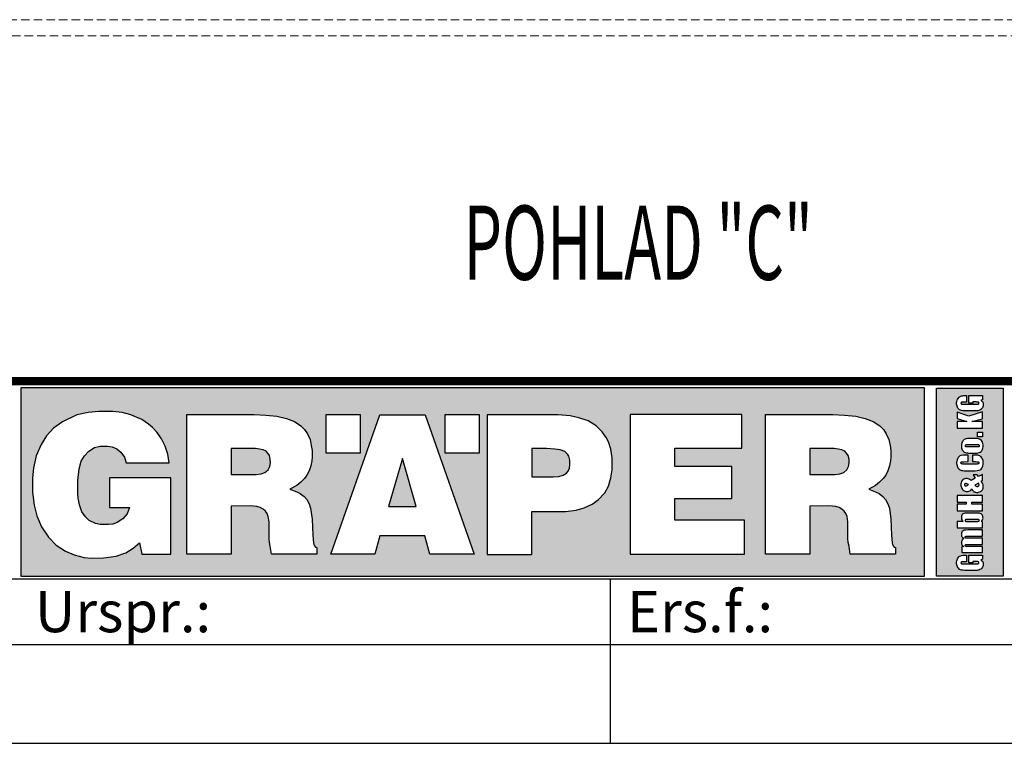
# Model space of a CAD drawing. Extents: x 857 to 2138, y -116 to 790.
# Drawn here: x 1235 to 1418, y -116 to 18 of the extents above; entities that cross this region are included whole.
import ezdxf
from ezdxf.enums import TextEntityAlignment as Align

# ---------------------------------------------------------------- set-up
doc = ezdxf.new("R2010")
doc.units = 0
doc.header["$LTSCALE"] = 25
doc.linetypes.add('VERDECKT2', pattern=[0.1875, 0.125, -0.0625])
doc.layers.get('0').update_dxf_attribs({"linetype": 'CONTINUOUS'})
for name, color, linetype in [('ECS_LEV_PG_FRAME', 7, 'CONTINUOUS'), ('ECS_LEV_PH_DATA', 7, 'CONTINUOUS'), ('ECS_LEV_PH_DATA_0', 7, 'CONTINUOUS')]:
    doc.layers.add(name, color=color, linetype=linetype)
doc.layers.add('Erde', color=6, linetype='CONTINUOUS', lineweight=50)
doc.layers.add('Verdeckt', color=4, linetype='VERDECKT2', lineweight=9)
doc.styles.add('ISOCP', font='ISOCP.SHX', dxfattribs={"oblique": 0.017453, "height": 1})
doc.styles.get("Standard").update_dxf_attribs({"font": 'TXT.SHX'})

# ---------------------------------------------------------------- blocks, each defined once
blk = doc.blocks.new('__TEXT_')
blk = doc.blocks.new('LOGO')
h = blk.add_hatch(color=7)
h.paths.add_polyline_path([(55.087, 11.602), (0.15, 11.602), (0.15, 0.15), (55.087, 0.15)])
h.paths.add_polyline_path([(37.197, 9.971), (43.99, 9.971), (43.99, 7.936), (39.917, 7.936), (39.917, 6.826), (43.363, 6.826), (43.363, 4.876), (39.917, 4.876), (39.917, 3.566), (44.146, 3.566), (44.146, 1.488), (37.197, 1.488)], flags=16)
h.paths.add_polyline_path([(35.121, 9.288), (35.491, 8.918), (35.733, 8.591), (35.867, 8.322), (36.024, 7.866), (36.103, 7.347), (36.103, 6.623), (36.024, 6.136), (35.867, 5.632), (35.647, 5.223), (35.253, 4.799), (34.891, 4.531), (34.404, 4.311), (33.916, 4.17), (33.255, 4.075), (31.209, 4.075), (31.209, 1.48), (28.503, 1.48), (28.503, 9.958), (31.98, 9.958), (32.814, 9.957), (33.54, 9.9), (34.067, 9.786), (34.636, 9.587)], flags=16)
h.paths.add_polyline_path([(33.227, 7.722), (33.383, 7.566), (33.469, 7.438), (33.526, 7.196), (33.526, 6.925), (33.497, 6.726), (33.412, 6.541), (33.312, 6.413), (33.127, 6.299), (32.856, 6.214), (32.515, 6.185), (31.219, 6.185), (31.219, 7.907), (32.102, 7.907), (32.614, 7.879), (32.942, 7.822)], flags=0)
h.paths.add_polyline_path([(28.031, 9.956), (28.031, 7.649), (25.92, 7.649), (25.92, 9.956)], flags=16)
h.paths.add_polyline_path([(45.415, 9.971), (49.512, 9.971), (50.229, 9.942), (50.902, 9.868), (51.487, 9.737), (51.97, 9.547), (52.365, 9.283), (52.585, 9.064), (52.76, 8.801), (52.921, 8.45), (52.995, 8.099), (53.038, 7.792), (53.038, 7.397), (53.024, 7.163), (52.965, 6.856), (52.863, 6.563), (52.731, 6.3), (52.57, 6.08), (52.351, 5.861), (52.117, 5.671), (51.692, 5.437), (52.117, 5.276), (52.321, 5.188), (52.556, 4.998), (52.717, 4.823), (52.863, 4.559), (52.951, 4.282), (53.041, 3.617), (53.081, 2.637), (53.12, 2.186), (53.139, 2.088), (53.179, 2), (53.247, 1.921), (53.326, 1.892), (53.326, 1.491), (50.573, 1.491), (50.497, 1.969), (50.454, 2.206), (50.432, 2.454), (50.432, 3.462), (50.378, 3.786), (50.303, 3.969), (50.206, 4.109), (50.066, 4.228), (49.893, 4.325), (49.688, 4.379), (49.483, 4.411), (49.267, 4.422), (48.122, 4.413), (48.122, 1.488), (45.415, 1.488)], flags=16)
h.paths.add_polyline_path([(27.708, 1.496), (25.002, 1.496), (24.703, 2.597), (21.98, 2.597), (21.666, 1.496), (18.991, 1.496), (21.965, 9.958), (24.734, 9.958)], flags=16)
h.paths.add_polyline_path([(48.113, 7.915), (49.278, 7.915), (49.591, 7.904), (49.839, 7.871), (50.066, 7.828), (50.249, 7.742), (50.346, 7.634), (50.443, 7.483), (50.497, 7.268), (50.508, 7.041), (50.465, 6.815), (50.368, 6.61), (50.173, 6.459), (49.947, 6.373), (49.645, 6.341), (48.113, 6.341)], flags=0)
h.paths.add_polyline_path([(24.183, 4.39), (22.5, 4.39), (23.349, 7.3)], flags=0)
h.paths.add_polyline_path([(20.793, 9.956), (20.793, 7.649), (18.682, 7.649), (18.682, 9.956)], flags=16)
h.paths.add_polyline_path([(17.806, 8.099), (17.85, 7.792), (17.85, 7.397), (17.835, 7.163), (17.777, 6.856), (17.675, 6.563), (17.543, 6.3), (17.382, 6.08), (17.162, 5.861), (16.928, 5.671), (16.504, 5.437), (16.928, 5.276), (17.133, 5.188), (17.367, 4.998), (17.528, 4.823), (17.675, 4.559), (17.762, 4.282), (17.853, 3.617), (17.892, 2.637), (17.931, 2.186), (17.951, 2.088), (17.99, 2), (18.059, 1.921), (18.138, 1.892), (18.138, 1.491), (15.384, 1.491), (15.309, 1.969), (15.266, 2.206), (15.244, 2.454), (15.244, 3.462), (15.19, 3.786), (15.115, 3.969), (15.018, 4.109), (14.877, 4.228), (14.705, 4.325), (14.5, 4.379), (14.295, 4.411), (14.079, 4.422), (12.934, 4.413), (12.934, 1.488), (10.227, 1.488), (10.227, 9.971), (14.324, 9.971), (15.041, 9.942), (15.714, 9.868), (16.299, 9.737), (16.782, 9.547), (17.177, 9.283), (17.396, 9.064), (17.572, 8.801), (17.733, 8.45)], flags=16)
h.paths.add_polyline_path([(15.309, 7.268), (15.32, 7.041), (15.276, 6.815), (15.179, 6.61), (14.985, 6.459), (14.759, 6.373), (14.457, 6.341), (12.925, 6.341), (12.925, 7.915), (14.09, 7.915), (14.403, 7.904), (14.651, 7.871), (14.877, 7.828), (15.061, 7.742), (15.158, 7.634), (15.255, 7.483)], flags=0)
h.paths.add_polyline_path([(9.16, 7.039), (6.556, 7.039), (6.439, 7.39), (6.219, 7.682), (5.985, 7.887), (5.692, 8.018), (5.414, 8.062), (4.975, 8.062), (4.624, 7.975), (4.273, 7.755), (4.01, 7.477), (3.819, 7.141), (3.688, 6.673), (3.6, 5.971), (3.6, 5.196), (3.629, 4.889), (3.702, 4.494), (3.863, 4.07), (4.068, 3.763), (4.302, 3.529), (4.683, 3.353), (4.975, 3.295), (5.473, 3.295), (5.736, 3.324), (6, 3.426), (6.351, 3.631), (6.614, 3.938), (6.746, 4.333), (5.531, 4.333), (5.531, 6.132), (9.263, 6.132), (9.263, 1.496), (7.507, 1.496), (7.36, 2.183), (6.965, 1.847), (6.526, 1.583), (5.941, 1.379), (5.18, 1.262), (4.419, 1.247), (3.995, 1.291), (3.38, 1.452), (2.854, 1.671), (2.298, 2.037), (1.829, 2.519), (1.391, 3.148), (1.113, 3.821), (0.952, 4.479), (0.849, 5.269), (0.849, 6.117), (0.908, 6.731), (1.083, 7.463), (1.376, 8.15), (1.712, 8.677), (2.137, 9.145), (2.678, 9.539), (3.556, 9.949), (4.244, 10.095), (4.888, 10.168), (5.736, 10.168), (6.307, 10.095), (6.834, 9.964), (7.492, 9.671), (7.916, 9.393), (8.151, 9.188), (8.443, 8.881), (8.692, 8.501), (8.926, 8.048), (9.072, 7.565)], flags=16)
h.paths.add_polyline_path([(59.878, 11.581), (55.818, 11.581), (55.818, 0.152), (59.878, 0.152)])
h.paths.add_polyline_path([(57.349, 8.223), (57.366, 8.284), (57.394, 8.341), (57.438, 8.407), (57.492, 8.453), (57.551, 8.484), (57.61, 8.506), (57.692, 8.518), (57.8, 8.522), (58.11, 8.522), (58.232, 8.52), (58.31, 8.514), (58.369, 8.502), (58.43, 8.482), (58.489, 8.447), (58.544, 8.402), (58.587, 8.345), (58.615, 8.282), (58.634, 8.213), (58.644, 8.139), (58.644, 8.011), (58.638, 7.935), (58.623, 7.87), (58.597, 7.809), (58.57, 7.764), (58.526, 7.721), (58.471, 7.684), (58.418, 7.662), (58.336, 7.645), (58.246, 7.637), (57.753, 7.637), (57.694, 7.641), (57.629, 7.65), (57.568, 7.666), (57.49, 7.703), (57.443, 7.747), (57.411, 7.782), (57.384, 7.827), (57.356, 7.888), (57.341, 7.945), (57.333, 8.005), (57.333, 8.117), (57.339, 8.178)], flags=16)
h.paths.add_polyline_path([(57.706, 8.135), (58.285, 8.135), (58.35, 8.133), (58.408, 8.124), (58.431, 8.074), (58.399, 8.031), (58.338, 8.025), (57.637, 8.025), (57.594, 8.028), (57.559, 8.05), (57.559, 8.12), (57.612, 8.131)], flags=0)
h.paths.add_polyline_path([(57.074, 9.158), (57.074, 9.56), (57.667, 9.56), (57.072, 9.739), (57.072, 10.118), (57.775, 9.886), (58.623, 10.141), (58.623, 9.725), (57.967, 9.56), (58.623, 9.56), (58.623, 9.158)], flags=16)
h.paths.add_polyline_path([(57.239, 7.459), (57.305, 7.487), (57.423, 7.508), (57.512, 7.512), (57.6, 7.516), (57.749, 7.516), (57.749, 7.114), (57.478, 7.112), (57.38, 7.11), (57.343, 7.106), (57.319, 7.09), (57.305, 7.065), (57.305, 7.016), (57.319, 6.992), (57.337, 6.978), (57.37, 6.973), (57.411, 6.967), (58.285, 6.967), (58.338, 6.971), (58.369, 6.98), (58.389, 6.996), (58.397, 7.018), (58.397, 7.051), (58.387, 7.077), (58.36, 7.098), (58.322, 7.106), (58.277, 7.112), (58.197, 7.114), (58.002, 7.114), (58.002, 7.514), (58.063, 7.514), (58.146, 7.512), (58.24, 7.508), (58.326, 7.498), (58.399, 7.481), (58.472, 7.451), (58.528, 7.398), (58.57, 7.347), (58.601, 7.296), (58.624, 7.243), (58.644, 7.179), (58.654, 7.094), (58.654, 6.986), (58.65, 6.933), (58.636, 6.859), (58.613, 6.794), (58.577, 6.727), (58.524, 6.663), (58.462, 6.617), (58.399, 6.594), (58.293, 6.574), (58.177, 6.564), (57.492, 6.564), (57.409, 6.568), (57.327, 6.582), (57.26, 6.61), (57.197, 6.649), (57.152, 6.692), (57.115, 6.741), (57.086, 6.8), (57.066, 6.849), (57.046, 6.935), (57.042, 6.998), (57.042, 7.082), (57.046, 7.145), (57.068, 7.233), (57.105, 7.316), (57.143, 7.373), (57.186, 7.422)], flags=16)
h.paths.add_polyline_path([(58.305, 8.616), (58.305, 8.908), (58.621, 8.908), (58.621, 8.616)], flags=16)
h.paths.add_polyline_path([(57.329, 10.215), (57.27, 10.233), (57.215, 10.264), (57.164, 10.311), (57.117, 10.366), (57.086, 10.425), (57.064, 10.478), (57.048, 10.546), (57.04, 10.597), (57.042, 10.703), (57.05, 10.772), (57.068, 10.847), (57.086, 10.898), (57.125, 10.96), (57.17, 11.015), (57.221, 11.062), (57.286, 11.096), (57.345, 11.113), (57.409, 11.121), (57.478, 11.127), (57.559, 11.129), (57.641, 11.131), (57.641, 10.729), (57.413, 10.727), (57.364, 10.725), (57.343, 10.719), (57.321, 10.709), (57.309, 10.69), (57.305, 10.662), (57.307, 10.643), (57.321, 10.621), (57.343, 10.607), (57.368, 10.603), (57.402, 10.601), (58.295, 10.601), (58.332, 10.605), (58.361, 10.613), (58.383, 10.627), (58.391, 10.645), (58.391, 10.684), (58.383, 10.703), (58.363, 10.721), (58.33, 10.733), (58.293, 10.737), (58.222, 10.741), (58.024, 10.741), (58.024, 10.662), (57.788, 10.662), (57.788, 11.131), (58.621, 11.131), (58.621, 10.876), (58.515, 10.841), (58.558, 10.807), (58.605, 10.762), (58.644, 10.696), (58.656, 10.623), (58.658, 10.56), (58.65, 10.503), (58.63, 10.444), (58.603, 10.391), (58.566, 10.337), (58.509, 10.282), (58.454, 10.246), (58.393, 10.221), (58.33, 10.207), (58.265, 10.201), (58.208, 10.199), (57.519, 10.199), (57.425, 10.205)], flags=16)
h.paths.add_polyline_path([(58.036, 6.313), (58.297, 6.313), (58.367, 6.205), (58.623, 6.338), (58.623, 5.979), (58.54, 5.93), (58.577, 5.871), (58.607, 5.811), (58.63, 5.75), (58.644, 5.707), (58.654, 5.65), (58.654, 5.552), (58.644, 5.493), (58.628, 5.444), (58.59, 5.376), (58.532, 5.324), (58.483, 5.293), (58.43, 5.271), (58.377, 5.255), (58.32, 5.247), (58.238, 5.249), (58.195, 5.251), (58.142, 5.265), (58.096, 5.285), (58.057, 5.314), (58.02, 5.355), (57.985, 5.408), (57.957, 5.457), (57.914, 5.404), (57.875, 5.369), (57.833, 5.342), (57.778, 5.32), (57.702, 5.306), (57.618, 5.308), (57.557, 5.318), (57.51, 5.336), (57.451, 5.369), (57.4, 5.416), (57.358, 5.475), (57.331, 5.54), (57.311, 5.61), (57.303, 5.665), (57.303, 5.76), (57.313, 5.826), (57.339, 5.901), (57.376, 5.962), (57.425, 6.013), (57.48, 6.05), (57.545, 6.075), (57.608, 6.087), (57.686, 6.085), (57.751, 6.071), (57.808, 6.05), (57.871, 6.013), (57.928, 5.968), (58.171, 6.101)], flags=16)
h.paths.add_polyline_path([(57.625, 5.779), (57.669, 5.771), (57.712, 5.752), (57.765, 5.718), (57.724, 5.685), (57.66, 5.651), (57.558, 5.647), (57.515, 5.678), (57.515, 5.746), (57.562, 5.782)], flags=0)
h.paths.add_polyline_path([(58.361, 5.803), (58.403, 5.728), (58.403, 5.67), (58.372, 5.621), (58.328, 5.608), (58.27, 5.608), (58.212, 5.625), (58.153, 5.681)], flags=0)
h.paths.add_polyline_path([(57.074, 5.052), (58.623, 5.052), (58.623, 4.65), (57.973, 4.65), (57.973, 4.53), (58.623, 4.53), (58.623, 4.124), (57.074, 4.124), (57.074, 4.526), (57.627, 4.526), (57.627, 4.65), (57.074, 4.65)], flags=16)
h.paths.add_polyline_path([(57.535, 3.982), (57.694, 3.986), (58.269, 3.986), (58.412, 3.98), (58.477, 3.968), (58.538, 3.941), (58.591, 3.886), (58.619, 3.844), (58.636, 3.793), (58.642, 3.744), (58.645, 3.656), (58.613, 3.58), (58.57, 3.521), (58.528, 3.48), (58.623, 3.454), (58.623, 3.097), (57.074, 3.097), (57.074, 3.483), (57.439, 3.483), (57.398, 3.527), (57.366, 3.57), (57.343, 3.623), (57.333, 3.68), (57.333, 3.783), (57.358, 3.856), (57.384, 3.901), (57.419, 3.941), (57.47, 3.97)], flags=16)
h.paths.add_polyline_path([(57.604, 3.593), (57.643, 3.597), (57.714, 3.599), (58.244, 3.599), (58.324, 3.597), (58.388, 3.594), (58.418, 3.564), (58.421, 3.516), (58.391, 3.489), (58.336, 3.483), (57.637, 3.483), (57.586, 3.488), (57.561, 3.51), (57.561, 3.579)], flags=0)
h.paths.add_polyline_path([(57.592, 2.958), (57.724, 2.962), (58.623, 2.962), (58.623, 2.586), (57.802, 2.586), (57.686, 2.582), (57.629, 2.58), (57.588, 2.574), (57.567, 2.558), (57.561, 2.538), (57.559, 2.507), (57.567, 2.487), (57.594, 2.47), (57.637, 2.464), (57.686, 2.46), (58.623, 2.46), (58.623, 2.085), (57.82, 2.085), (57.696, 2.081), (57.604, 2.077), (57.572, 2.066), (57.561, 2.04), (57.559, 2.013), (57.563, 1.995), (57.586, 1.971), (57.621, 1.96), (58.621, 1.96), (58.621, 1.585), (57.351, 1.585), (57.351, 1.962), (57.47, 1.96), (57.419, 1.997), (57.364, 2.065), (57.341, 2.126), (57.331, 2.175), (57.334, 2.249), (57.355, 2.328), (57.386, 2.37), (57.427, 2.415), (57.474, 2.45), (57.445, 2.472), (57.398, 2.514), (57.348, 2.589), (57.333, 2.666), (57.333, 2.721), (57.339, 2.768), (57.36, 2.829), (57.384, 2.87), (57.443, 2.919), (57.496, 2.945)], flags=16)
h.paths.add_polyline_path([(57.478, 1.432), (57.559, 1.434), (57.641, 1.436), (57.641, 1.033), (57.413, 1.031), (57.364, 1.029), (57.343, 1.024), (57.321, 1.014), (57.309, 0.994), (57.305, 0.967), (57.307, 0.947), (57.321, 0.925), (57.343, 0.912), (57.368, 0.908), (57.402, 0.906), (58.295, 0.906), (58.332, 0.91), (58.361, 0.918), (58.383, 0.931), (58.391, 0.949), (58.391, 0.988), (58.383, 1.008), (58.363, 1.026), (58.33, 1.037), (58.293, 1.041), (58.222, 1.045), (58.024, 1.045), (58.024, 0.967), (57.788, 0.967), (57.788, 1.436), (58.621, 1.436), (58.621, 1.181), (58.515, 1.145), (58.558, 1.112), (58.605, 1.067), (58.644, 1), (58.656, 0.927), (58.658, 0.865), (58.65, 0.808), (58.63, 0.749), (58.603, 0.696), (58.566, 0.641), (58.509, 0.586), (58.454, 0.551), (58.393, 0.525), (58.33, 0.512), (58.265, 0.506), (58.208, 0.504), (57.519, 0.504), (57.425, 0.51), (57.329, 0.519), (57.27, 0.537), (57.215, 0.568), (57.164, 0.615), (57.117, 0.67), (57.086, 0.729), (57.064, 0.782), (57.048, 0.851), (57.04, 0.902), (57.042, 1.008), (57.05, 1.077), (57.068, 1.151), (57.086, 1.202), (57.125, 1.265), (57.17, 1.32), (57.221, 1.367), (57.286, 1.4), (57.345, 1.418), (57.409, 1.426)], flags=16)
for p, q in [((55.087, 11.602), (0.15, 11.602)), ((0.15, 11.602), (0.15, 0.15)), ((55.087, 0.15), (55.087, 11.602)), ((55.818, 11.581), (59.878, 11.581)), ((55.818, 0.152), (55.818, 11.581)), ((59.878, 11.581), (59.878, 0.152)), ((0.15, 0.15), (55.087, 0.15)), ((59.878, 0.152), (55.818, 0.152))]:
    blk.add_line(p, q)
at = {"color": 7, "linetype": 'Continuous'}
for p, q in [((57.05, 10.772), (57.068, 10.847)), ((57.068, 10.847), (57.086, 10.898)), ((57.086, 10.898), (57.125, 10.96)), ((57.125, 10.96), (57.17, 11.015)), ((57.17, 11.015), (57.221, 11.062)), ((57.221, 11.062), (57.286, 11.096)), ((57.286, 11.096), (57.345, 11.113)), ((57.345, 11.113), (57.409, 11.121)), ((57.409, 11.121), (57.478, 11.127)), ((57.478, 11.127), (57.559, 11.129)), ((57.559, 11.129), (57.641, 11.131)), ((57.641, 11.131), (57.641, 10.729)), ((57.788, 11.131), (58.621, 11.131)), ((57.788, 10.662), (57.788, 11.131)), ((58.621, 10.876), (58.515, 10.841)), ((58.515, 10.841), (58.558, 10.807)), ((58.558, 10.807), (58.605, 10.762)), ((58.621, 11.131), (58.621, 10.876)), ((57.04, 10.597), (57.042, 10.703)), ((57.048, 10.546), (57.04, 10.597)), ((57.042, 10.703), (57.05, 10.772)), ((57.064, 10.478), (57.048, 10.546)), ((57.086, 10.425), (57.064, 10.478)), ((57.117, 10.366), (57.086, 10.425)), ((57.164, 10.311), (57.117, 10.366)), ((57.215, 10.264), (57.164, 10.311)), ((57.27, 10.233), (57.215, 10.264)), ((57.329, 10.215), (57.27, 10.233)), ((57.309, 10.69), (57.305, 10.662)), ((57.305, 10.662), (57.307, 10.643)), ((57.307, 10.643), (57.321, 10.621)), ((57.321, 10.709), (57.309, 10.69)), ((57.343, 10.719), (57.321, 10.709)), ((57.321, 10.621), (57.343, 10.607)), ((57.425, 10.205), (57.329, 10.215)), ((57.364, 10.725), (57.343, 10.719)), ((57.343, 10.607), (57.368, 10.603)), ((57.413, 10.727), (57.364, 10.725)), ((57.368, 10.603), (57.402, 10.601)), ((57.402, 10.601), (58.295, 10.601)), ((57.641, 10.729), (57.413, 10.727)), ((57.519, 10.199), (57.425, 10.205)), ((58.208, 10.199), (57.519, 10.199)), ((58.024, 10.662), (57.788, 10.662)), ((58.024, 10.741), (58.024, 10.662)), ((58.222, 10.741), (58.024, 10.741)), ((58.265, 10.201), (58.208, 10.199)), ((58.293, 10.737), (58.222, 10.741)), ((58.33, 10.207), (58.265, 10.201)), ((58.33, 10.733), (58.293, 10.737)), ((58.295, 10.601), (58.332, 10.605)), ((58.363, 10.721), (58.33, 10.733)), ((58.393, 10.221), (58.33, 10.207)), ((58.332, 10.605), (58.361, 10.613)), ((58.361, 10.613), (58.383, 10.627)), ((58.383, 10.703), (58.363, 10.721)), ((58.391, 10.684), (58.383, 10.703)), ((58.383, 10.627), (58.391, 10.645)), ((58.391, 10.645), (58.391, 10.684)), ((58.454, 10.246), (58.393, 10.221)), ((58.509, 10.282), (58.454, 10.246)), ((58.566, 10.337), (58.509, 10.282)), ((58.603, 10.391), (58.566, 10.337)), ((58.63, 10.444), (58.603, 10.391)), ((58.605, 10.762), (58.632, 10.715)), ((58.65, 10.503), (58.63, 10.444)), ((58.632, 10.715), (58.648, 10.67)), ((58.648, 10.67), (58.656, 10.623)), ((58.658, 10.56), (58.65, 10.503)), ((58.656, 10.623), (58.658, 10.56)), ((3.556, 9.949), (2.678, 9.539)), ((4.244, 10.095), (3.556, 9.949)), ((4.888, 10.168), (4.244, 10.095)), ((5.736, 10.168), (4.888, 10.168)), ((6.307, 10.095), (5.736, 10.168)), ((6.834, 9.964), (6.307, 10.095)), ((7.492, 9.671), (6.834, 9.964)), ((7.916, 9.393), (7.492, 9.671)), ((10.227, 1.488), (10.227, 9.971)), ((10.227, 9.971), (14.324, 9.971)), ((14.324, 9.971), (15.041, 9.942)), ((15.041, 9.942), (15.714, 9.868)), ((15.714, 9.868), (16.299, 9.737)), ((16.299, 9.737), (16.782, 9.547)), ((20.793, 9.956), (18.682, 9.956)), ((18.682, 9.956), (18.682, 7.649)), ((18.991, 1.496), (21.965, 9.958)), ((20.793, 7.649), (20.793, 9.956)), ((21.965, 9.958), (24.734, 9.958)), ((24.734, 9.958), (27.708, 1.496)), ((28.031, 9.956), (25.92, 9.956)), ((25.92, 9.956), (25.92, 7.649)), ((28.031, 7.649), (28.031, 9.956)), ((28.503, 9.958), (28.503, 1.48)), ((31.98, 9.958), (28.503, 9.958)), ((32.814, 9.957), (31.98, 9.958)), ((33.54, 9.9), (32.814, 9.957)), ((34.067, 9.786), (33.54, 9.9)), ((34.636, 9.587), (34.067, 9.786)), ((35.121, 9.288), (34.636, 9.587)), ((37.197, 9.971), (37.197, 1.488)), ((43.99, 9.971), (37.197, 9.971)), ((43.99, 7.936), (43.99, 9.971)), ((45.415, 1.488), (45.415, 9.971)), ((45.415, 9.971), (49.512, 9.971)), ((49.512, 9.971), (50.229, 9.942)), ((50.229, 9.942), (50.902, 9.868)), ((50.902, 9.868), (51.487, 9.737)), ((51.487, 9.737), (51.97, 9.547)), ((57.775, 9.886), (57.072, 10.118)), ((57.072, 10.118), (57.072, 9.739)), ((57.072, 9.739), (57.667, 9.56)), ((58.623, 10.141), (57.775, 9.886)), ((57.967, 9.56), (58.623, 9.725)), ((58.623, 9.725), (58.623, 10.141)), ((2.137, 9.145), (1.712, 8.677)), ((2.678, 9.539), (2.137, 9.145)), ((8.151, 9.188), (7.916, 9.393)), ((8.443, 8.881), (8.151, 9.188)), ((16.782, 9.547), (17.177, 9.283)), ((17.177, 9.283), (17.396, 9.064)), ((17.396, 9.064), (17.572, 8.801)), ((35.491, 8.918), (35.121, 9.288)), ((51.97, 9.547), (52.365, 9.283)), ((52.365, 9.283), (52.585, 9.064)), ((52.585, 9.064), (52.76, 8.801)), ((57.667, 9.56), (57.074, 9.56)), ((57.074, 9.56), (57.074, 9.158)), ((57.074, 9.158), (58.623, 9.158)), ((58.623, 9.56), (57.967, 9.56)), ((58.623, 9.158), (58.623, 9.56)), ((1.712, 8.677), (1.376, 8.15)), ((8.692, 8.501), (8.443, 8.881)), ((8.926, 8.048), (8.692, 8.501)), ((17.572, 8.801), (17.733, 8.45)), ((17.733, 8.45), (17.806, 8.099)), ((35.733, 8.591), (35.491, 8.918)), ((35.867, 8.322), (35.733, 8.591)), ((52.76, 8.801), (52.921, 8.45)), ((52.921, 8.45), (52.995, 8.099)), ((57.425, 8.388), (57.394, 8.341)), ((57.453, 8.419), (57.425, 8.388)), ((57.492, 8.453), (57.453, 8.419)), ((57.551, 8.484), (57.492, 8.453)), ((57.61, 8.506), (57.551, 8.484)), ((57.692, 8.518), (57.61, 8.506)), ((57.8, 8.522), (57.692, 8.518)), ((58.11, 8.522), (57.8, 8.522)), ((58.232, 8.52), (58.11, 8.522)), ((58.31, 8.514), (58.232, 8.52)), ((58.305, 8.908), (58.621, 8.908)), ((58.305, 8.616), (58.305, 8.908)), ((58.621, 8.616), (58.305, 8.616)), ((58.369, 8.502), (58.31, 8.514)), ((58.43, 8.482), (58.369, 8.502)), ((58.489, 8.447), (58.43, 8.482)), ((58.544, 8.402), (58.489, 8.447)), ((58.587, 8.345), (58.544, 8.402)), ((58.621, 8.908), (58.621, 8.616)), ((1.376, 8.15), (1.083, 7.463)), ((4.273, 7.755), (4.624, 7.975)), ((4.624, 7.975), (4.975, 8.062)), ((4.975, 8.062), (5.414, 8.062)), ((5.414, 8.062), (5.692, 8.018)), ((5.692, 8.018), (5.985, 7.887)), ((5.985, 7.887), (6.219, 7.682)), ((9.072, 7.565), (8.926, 8.048)), ((14.09, 7.915), (12.925, 7.915)), ((12.925, 7.915), (12.925, 6.341)), ((14.403, 7.904), (14.09, 7.915)), ((14.651, 7.871), (14.403, 7.904)), ((14.877, 7.828), (14.651, 7.871)), ((15.061, 7.742), (14.877, 7.828)), ((17.806, 8.099), (17.85, 7.792)), ((17.85, 7.792), (17.85, 7.397)), ((32.102, 7.907), (31.219, 7.907)), ((31.219, 7.907), (31.219, 6.185)), ((32.614, 7.879), (32.102, 7.907)), ((32.942, 7.822), (32.614, 7.879)), ((33.227, 7.722), (32.942, 7.822)), ((36.024, 7.866), (35.867, 8.322)), ((36.103, 7.347), (36.024, 7.866)), ((39.917, 7.936), (43.99, 7.936)), ((39.917, 6.826), (39.917, 7.936)), ((49.278, 7.915), (48.113, 7.915)), ((48.113, 7.915), (48.113, 6.341)), ((49.591, 7.904), (49.278, 7.915)), ((49.839, 7.871), (49.591, 7.904)), ((50.066, 7.828), (49.839, 7.871)), ((50.249, 7.742), (50.066, 7.828)), ((52.995, 8.099), (53.038, 7.792)), ((53.038, 7.792), (53.038, 7.397)), ((57.339, 8.178), (57.333, 8.117)), ((57.333, 8.117), (57.333, 8.029)), ((57.333, 8.029), (57.335, 7.99)), ((57.335, 7.99), (57.341, 7.945)), ((57.349, 8.223), (57.339, 8.178)), ((57.341, 7.945), (57.356, 7.888)), ((57.366, 8.284), (57.349, 8.223)), ((57.356, 7.888), (57.384, 7.827)), ((57.394, 8.341), (57.366, 8.284)), ((57.384, 7.827), (57.411, 7.782)), ((57.563, 8.109), (57.559, 8.094)), ((57.559, 8.094), (57.559, 8.06)), ((57.559, 8.06), (57.567, 8.045)), ((57.582, 8.125), (57.563, 8.109)), ((57.567, 8.045), (57.582, 8.035)), ((57.612, 8.131), (57.582, 8.125)), ((57.582, 8.035), (57.604, 8.027)), ((57.604, 8.027), (57.637, 8.025)), ((57.706, 8.135), (57.612, 8.131)), ((57.637, 8.025), (58.338, 8.025)), ((58.285, 8.135), (57.706, 8.135)), ((58.35, 8.133), (58.285, 8.135)), ((58.338, 8.025), (58.381, 8.029)), ((58.389, 8.127), (58.35, 8.133)), ((58.381, 8.029), (58.407, 8.041)), ((58.412, 8.115), (58.389, 8.127)), ((58.407, 8.041), (58.422, 8.062)), ((58.422, 8.094), (58.412, 8.115)), ((58.422, 8.062), (58.422, 8.094)), ((58.57, 7.764), (58.597, 7.809)), ((58.615, 8.282), (58.587, 8.345)), ((58.597, 7.809), (58.623, 7.87)), ((58.634, 8.213), (58.615, 8.282)), ((58.623, 7.87), (58.638, 7.935)), ((58.644, 8.139), (58.634, 8.213)), ((58.638, 7.935), (58.644, 8.011)), ((58.644, 8.011), (58.644, 8.139)), ((1.083, 7.463), (0.908, 6.731)), ((3.819, 7.141), (4.01, 7.477)), ((4.01, 7.477), (4.273, 7.755)), ((6.219, 7.682), (6.439, 7.39)), ((6.439, 7.39), (6.556, 7.039)), ((9.16, 7.039), (9.072, 7.565)), ((15.158, 7.634), (15.061, 7.742)), ((15.255, 7.483), (15.158, 7.634)), ((15.309, 7.268), (15.255, 7.483)), ((15.32, 7.041), (15.309, 7.268)), ((17.85, 7.397), (17.835, 7.163)), ((18.682, 7.649), (20.793, 7.649)), ((23.349, 7.3), (22.5, 4.39)), ((24.183, 4.39), (23.349, 7.3)), ((25.92, 7.649), (28.031, 7.649)), ((33.383, 7.566), (33.227, 7.722)), ((33.469, 7.438), (33.383, 7.566)), ((33.526, 7.196), (33.469, 7.438)), ((33.526, 6.925), (33.526, 7.196)), ((36.103, 6.623), (36.103, 7.347)), ((50.346, 7.634), (50.249, 7.742)), ((50.443, 7.483), (50.346, 7.634)), ((50.497, 7.268), (50.443, 7.483)), ((50.508, 7.041), (50.497, 7.268)), ((53.038, 7.397), (53.024, 7.163)), ((57.068, 7.233), (57.046, 7.145)), ((57.105, 7.316), (57.068, 7.233)), ((57.143, 7.373), (57.105, 7.316)), ((57.186, 7.422), (57.143, 7.373)), ((57.239, 7.459), (57.186, 7.422)), ((57.305, 7.487), (57.239, 7.459)), ((57.423, 7.508), (57.305, 7.487)), ((57.411, 7.782), (57.443, 7.747)), ((57.512, 7.512), (57.423, 7.508)), ((57.443, 7.747), (57.474, 7.717)), ((57.474, 7.717), (57.514, 7.692)), ((57.6, 7.516), (57.512, 7.512)), ((57.514, 7.692), (57.568, 7.666)), ((57.568, 7.666), (57.629, 7.65)), ((57.749, 7.516), (57.6, 7.516)), ((57.629, 7.65), (57.694, 7.641)), ((57.694, 7.641), (57.753, 7.637)), ((57.749, 7.114), (57.749, 7.516)), ((57.753, 7.637), (58.246, 7.637)), ((58.063, 7.514), (58.002, 7.514)), ((58.002, 7.514), (58.002, 7.114)), ((58.146, 7.512), (58.063, 7.514)), ((58.24, 7.508), (58.146, 7.512)), ((58.326, 7.498), (58.24, 7.508)), ((58.246, 7.637), (58.336, 7.645)), ((58.399, 7.481), (58.326, 7.498)), ((58.336, 7.645), (58.418, 7.662)), ((58.448, 7.461), (58.399, 7.481)), ((58.418, 7.662), (58.471, 7.684)), ((58.491, 7.434), (58.448, 7.461)), ((58.471, 7.684), (58.526, 7.721)), ((58.528, 7.398), (58.491, 7.434)), ((58.526, 7.721), (58.57, 7.764)), ((58.57, 7.347), (58.528, 7.398)), ((58.601, 7.296), (58.57, 7.347)), ((58.624, 7.243), (58.601, 7.296)), ((58.644, 7.179), (58.624, 7.243)), ((0.908, 6.731), (0.849, 6.117)), ((3.6, 5.971), (3.688, 6.673)), ((3.688, 6.673), (3.819, 7.141)), ((6.556, 7.039), (9.16, 7.039)), ((6.57, 7.039), (9.16, 7.039)), ((14.985, 6.459), (15.179, 6.61)), ((15.179, 6.61), (15.276, 6.815)), ((15.276, 6.815), (15.32, 7.041)), ((17.777, 6.856), (17.675, 6.563)), ((17.835, 7.163), (17.777, 6.856)), ((33.412, 6.541), (33.497, 6.726)), ((33.497, 6.726), (33.526, 6.925)), ((36.024, 6.136), (36.103, 6.623)), ((43.363, 6.826), (39.917, 6.826)), ((43.363, 4.876), (43.363, 6.826)), ((50.173, 6.459), (50.368, 6.61)), ((50.368, 6.61), (50.465, 6.815)), ((50.465, 6.815), (50.508, 7.041)), ((52.965, 6.856), (52.863, 6.563)), ((53.024, 7.163), (52.965, 6.856)), ((57.046, 7.145), (57.042, 7.082)), ((57.042, 7.082), (57.042, 6.998)), ((57.042, 6.998), (57.046, 6.935)), ((57.046, 6.935), (57.066, 6.849)), ((57.066, 6.849), (57.086, 6.8)), ((57.086, 6.8), (57.115, 6.741)), ((57.115, 6.741), (57.152, 6.692)), ((57.152, 6.692), (57.197, 6.649)), ((57.197, 6.649), (57.26, 6.61)), ((57.26, 6.61), (57.327, 6.582)), ((57.305, 7.065), (57.319, 7.09)), ((57.305, 7.016), (57.305, 7.065)), ((57.319, 6.992), (57.305, 7.016)), ((57.319, 7.09), (57.343, 7.106)), ((57.337, 6.978), (57.319, 6.992)), ((57.37, 6.973), (57.337, 6.978)), ((57.343, 7.106), (57.38, 7.11)), ((57.411, 6.967), (57.37, 6.973)), ((57.38, 7.11), (57.478, 7.112)), ((58.285, 6.967), (57.411, 6.967)), ((57.478, 7.112), (57.749, 7.114)), ((58.002, 7.114), (58.197, 7.114)), ((58.197, 7.114), (58.277, 7.112)), ((58.277, 7.112), (58.322, 7.106)), ((58.338, 6.971), (58.285, 6.967)), ((58.293, 6.574), (58.399, 6.594)), ((58.322, 7.106), (58.36, 7.098)), ((58.369, 6.98), (58.338, 6.971)), ((58.36, 7.098), (58.387, 7.077)), ((58.389, 6.996), (58.369, 6.98)), ((58.387, 7.077), (58.397, 7.051)), ((58.397, 7.018), (58.389, 6.996)), ((58.397, 7.051), (58.397, 7.018)), ((58.399, 6.594), (58.462, 6.617)), ((58.462, 6.617), (58.524, 6.663)), ((58.524, 6.663), (58.577, 6.727)), ((58.577, 6.727), (58.613, 6.794)), ((58.613, 6.794), (58.636, 6.859)), ((58.636, 6.859), (58.65, 6.933)), ((58.654, 7.094), (58.644, 7.179)), ((58.65, 6.933), (58.654, 6.986)), ((58.654, 6.986), (58.654, 7.094)), ((0.849, 6.117), (0.849, 5.269)), ((9.263, 6.132), (5.531, 6.132)), ((5.531, 6.132), (5.531, 4.333)), ((9.263, 1.496), (9.263, 6.132)), ((12.925, 6.341), (14.457, 6.341)), ((14.457, 6.341), (14.759, 6.373)), ((14.759, 6.373), (14.985, 6.459)), ((17.382, 6.08), (17.162, 5.861)), ((17.543, 6.3), (17.382, 6.08)), ((17.675, 6.563), (17.543, 6.3)), ((31.219, 6.185), (32.515, 6.185)), ((32.515, 6.185), (32.856, 6.214)), ((32.856, 6.214), (33.127, 6.299)), ((33.127, 6.299), (33.312, 6.413)), ((33.312, 6.413), (33.412, 6.541)), ((35.867, 5.632), (36.024, 6.136)), ((48.113, 6.341), (49.645, 6.341)), ((49.645, 6.341), (49.947, 6.373)), ((49.947, 6.373), (50.173, 6.459)), ((52.57, 6.08), (52.351, 5.861)), ((52.731, 6.3), (52.57, 6.08)), ((52.863, 6.563), (52.731, 6.3)), ((57.327, 6.582), (57.409, 6.568)), ((57.425, 6.013), (57.376, 5.962)), ((57.409, 6.568), (57.492, 6.564)), ((57.48, 6.05), (57.425, 6.013)), ((57.545, 6.075), (57.48, 6.05)), ((57.492, 6.564), (58.177, 6.564)), ((57.608, 6.087), (57.545, 6.075)), ((57.686, 6.085), (57.608, 6.087)), ((57.751, 6.071), (57.686, 6.085)), ((57.808, 6.05), (57.751, 6.071)), ((57.871, 6.013), (57.808, 6.05)), ((57.928, 5.968), (57.871, 6.013)), ((58.171, 6.101), (57.928, 5.968)), ((58.036, 6.313), (58.171, 6.101)), ((58.297, 6.313), (58.036, 6.313)), ((58.177, 6.564), (58.293, 6.574)), ((58.367, 6.205), (58.297, 6.313)), ((58.623, 6.338), (58.367, 6.205)), ((58.623, 5.979), (58.623, 6.338)), ((3.6, 5.196), (3.6, 5.971)), ((16.928, 5.671), (16.504, 5.437)), ((16.504, 5.437), (16.928, 5.276)), ((17.162, 5.861), (16.928, 5.671)), ((35.647, 5.223), (35.867, 5.632)), ((52.117, 5.671), (51.692, 5.437)), ((51.692, 5.437), (52.117, 5.276)), ((52.351, 5.861), (52.117, 5.671)), ((57.313, 5.826), (57.303, 5.76)), ((57.303, 5.76), (57.303, 5.665)), ((57.303, 5.665), (57.311, 5.61)), ((57.311, 5.61), (57.331, 5.54)), ((57.339, 5.901), (57.313, 5.826)), ((57.331, 5.54), (57.358, 5.475)), ((57.376, 5.962), (57.339, 5.901)), ((57.358, 5.475), (57.4, 5.416)), ((57.4, 5.416), (57.451, 5.369)), ((57.525, 5.754), (57.515, 5.734)), ((57.515, 5.734), (57.515, 5.697)), ((57.515, 5.697), (57.527, 5.669)), ((57.543, 5.767), (57.525, 5.754)), ((57.527, 5.669), (57.549, 5.654)), ((57.58, 5.781), (57.543, 5.767)), ((57.549, 5.654), (57.576, 5.648)), ((57.576, 5.648), (57.633, 5.65)), ((57.625, 5.779), (57.58, 5.781)), ((57.669, 5.771), (57.625, 5.779)), ((57.633, 5.65), (57.68, 5.661)), ((57.712, 5.752), (57.669, 5.771)), ((57.68, 5.661), (57.724, 5.685)), ((57.765, 5.718), (57.712, 5.752)), ((57.724, 5.685), (57.765, 5.718)), ((57.875, 5.369), (57.914, 5.404)), ((57.914, 5.404), (57.957, 5.457)), ((57.957, 5.457), (57.985, 5.408)), ((57.985, 5.408), (58.02, 5.355)), ((58.361, 5.803), (58.153, 5.681)), ((58.153, 5.681), (58.197, 5.64)), ((58.197, 5.64), (58.236, 5.618)), ((58.236, 5.618), (58.263, 5.61)), ((58.263, 5.61), (58.283, 5.608)), ((58.283, 5.608), (58.328, 5.608)), ((58.328, 5.608), (58.356, 5.616)), ((58.356, 5.616), (58.379, 5.632)), ((58.393, 5.746), (58.361, 5.803)), ((58.379, 5.632), (58.395, 5.658)), ((58.403, 5.712), (58.393, 5.746)), ((58.395, 5.658), (58.403, 5.683)), ((58.403, 5.683), (58.403, 5.712)), ((58.54, 5.93), (58.623, 5.979)), ((58.577, 5.871), (58.54, 5.93)), ((58.571, 5.359), (58.603, 5.399)), ((58.607, 5.811), (58.577, 5.871)), ((58.603, 5.399), (58.628, 5.444)), ((58.63, 5.75), (58.607, 5.811)), ((58.628, 5.444), (58.644, 5.493)), ((58.644, 5.707), (58.63, 5.75)), ((58.654, 5.65), (58.644, 5.707)), ((58.644, 5.493), (58.654, 5.552)), ((58.654, 5.552), (58.654, 5.65)), ((0.849, 5.269), (0.952, 4.479)), ((3.629, 4.889), (3.6, 5.196)), ((3.702, 4.494), (3.629, 4.889)), ((16.928, 5.276), (17.133, 5.188)), ((17.133, 5.188), (17.367, 4.998)), ((17.367, 4.998), (17.528, 4.823)), ((17.528, 4.823), (17.675, 4.559)), ((34.891, 4.531), (35.253, 4.799)), ((35.253, 4.799), (35.647, 5.223)), ((39.917, 3.566), (39.917, 4.876)), ((39.917, 4.876), (43.363, 4.876)), ((52.117, 5.276), (52.321, 5.188)), ((52.321, 5.188), (52.556, 4.998)), ((52.556, 4.998), (52.717, 4.823)), ((52.717, 4.823), (52.863, 4.559)), ((58.623, 5.052), (57.074, 5.052)), ((57.074, 5.052), (57.074, 4.65)), ((57.451, 5.369), (57.51, 5.336)), ((57.51, 5.336), (57.557, 5.318)), ((57.557, 5.318), (57.618, 5.308)), ((57.618, 5.308), (57.702, 5.306)), ((57.702, 5.306), (57.778, 5.32)), ((57.778, 5.32), (57.833, 5.342)), ((57.833, 5.342), (57.875, 5.369)), ((58.02, 5.355), (58.057, 5.314)), ((58.057, 5.314), (58.096, 5.285)), ((58.096, 5.285), (58.124, 5.273)), ((58.124, 5.273), (58.157, 5.261)), ((58.157, 5.261), (58.195, 5.251)), ((58.195, 5.251), (58.238, 5.249)), ((58.238, 5.249), (58.32, 5.247)), ((58.32, 5.247), (58.377, 5.255)), ((58.377, 5.255), (58.43, 5.271)), ((58.43, 5.271), (58.483, 5.293)), ((58.483, 5.293), (58.532, 5.324)), ((58.532, 5.324), (58.571, 5.359)), ((58.623, 4.65), (58.623, 5.052)), ((0.952, 4.479), (1.113, 3.821)), ((3.863, 4.07), (3.702, 4.494)), ((5.531, 4.333), (6.746, 4.333)), ((6.746, 4.333), (6.614, 3.938)), ((14.079, 4.422), (12.934, 4.413)), ((12.934, 4.413), (12.934, 1.488)), ((14.295, 4.411), (14.079, 4.422)), ((14.5, 4.379), (14.295, 4.411)), ((14.705, 4.325), (14.5, 4.379)), ((14.877, 4.228), (14.705, 4.325)), ((15.018, 4.109), (14.877, 4.228)), ((17.675, 4.559), (17.762, 4.282)), ((17.762, 4.282), (17.853, 3.617)), ((22.5, 4.39), (24.183, 4.39)), ((33.916, 4.17), (34.404, 4.311)), ((34.404, 4.311), (34.891, 4.531)), ((49.267, 4.422), (48.122, 4.413)), ((48.122, 4.413), (48.122, 1.488)), ((49.483, 4.411), (49.267, 4.422)), ((49.688, 4.379), (49.483, 4.411)), ((49.893, 4.325), (49.688, 4.379)), ((50.066, 4.228), (49.893, 4.325)), ((50.206, 4.109), (50.066, 4.228)), ((52.863, 4.559), (52.951, 4.282)), ((52.951, 4.282), (53.041, 3.617)), ((57.074, 4.65), (57.627, 4.65)), ((57.627, 4.526), (57.074, 4.526)), ((57.074, 4.526), (57.074, 4.124)), ((57.627, 4.65), (57.627, 4.526)), ((57.973, 4.53), (57.973, 4.65)), ((57.973, 4.65), (58.623, 4.65)), ((58.623, 4.53), (57.973, 4.53)), ((58.623, 4.124), (58.623, 4.53)), ((1.113, 3.821), (1.391, 3.148)), ((4.068, 3.763), (3.863, 4.07)), ((4.302, 3.529), (4.068, 3.763)), ((6.351, 3.631), (6, 3.426)), ((6.614, 3.938), (6.351, 3.631)), ((15.115, 3.969), (15.018, 4.109)), ((15.19, 3.786), (15.115, 3.969)), ((15.244, 3.462), (15.19, 3.786)), ((17.853, 3.617), (17.892, 2.637)), ((31.209, 4.075), (33.255, 4.075)), ((31.209, 1.48), (31.209, 4.075)), ((33.255, 4.075), (33.916, 4.17)), ((50.303, 3.969), (50.206, 4.109)), ((50.378, 3.786), (50.303, 3.969)), ((50.432, 3.462), (50.378, 3.786)), ((53.041, 3.617), (53.081, 2.637)), ((57.074, 4.124), (58.623, 4.124)), ((57.341, 3.805), (57.333, 3.758)), ((57.333, 3.758), (57.333, 3.68)), ((57.333, 3.68), (57.343, 3.623)), ((57.358, 3.856), (57.341, 3.805)), ((57.343, 3.623), (57.366, 3.57)), ((57.384, 3.901), (57.358, 3.856)), ((57.419, 3.941), (57.384, 3.901)), ((57.47, 3.97), (57.419, 3.941)), ((57.535, 3.982), (57.47, 3.97)), ((57.694, 3.986), (57.535, 3.982)), ((57.604, 3.593), (57.586, 3.587)), ((57.643, 3.597), (57.604, 3.593)), ((57.714, 3.599), (57.643, 3.597)), ((58.269, 3.986), (57.694, 3.986)), ((58.244, 3.599), (57.714, 3.599)), ((58.324, 3.597), (58.244, 3.599)), ((58.412, 3.98), (58.269, 3.986)), ((58.363, 3.595), (58.324, 3.597)), ((58.397, 3.585), (58.363, 3.595)), ((58.477, 3.968), (58.412, 3.98)), ((58.526, 3.946), (58.477, 3.968)), ((58.554, 3.925), (58.526, 3.946)), ((58.591, 3.886), (58.554, 3.925)), ((58.619, 3.844), (58.591, 3.886)), ((58.613, 3.58), (58.638, 3.64)), ((58.636, 3.793), (58.619, 3.844)), ((58.642, 3.744), (58.636, 3.793)), ((58.638, 3.64), (58.644, 3.68)), ((58.644, 3.68), (58.642, 3.744)), ((1.391, 3.148), (1.829, 2.519)), ((4.683, 3.353), (4.302, 3.529)), ((4.975, 3.295), (4.683, 3.353)), ((5.473, 3.295), (4.975, 3.295)), ((5.736, 3.324), (5.473, 3.295)), ((6, 3.426), (5.736, 3.324)), ((15.244, 2.454), (15.244, 3.462)), ((44.146, 3.566), (39.917, 3.566)), ((44.146, 1.488), (44.146, 3.566)), ((50.432, 2.454), (50.432, 3.462)), ((57.439, 3.483), (57.074, 3.483)), ((57.074, 3.483), (57.074, 3.097)), ((57.074, 3.097), (58.623, 3.097)), ((57.366, 3.57), (57.398, 3.527)), ((57.398, 3.527), (57.439, 3.483)), ((57.565, 3.572), (57.561, 3.554)), ((57.561, 3.554), (57.561, 3.527)), ((57.561, 3.527), (57.565, 3.507)), ((57.586, 3.587), (57.565, 3.572)), ((57.565, 3.507), (57.58, 3.493)), ((57.58, 3.493), (57.596, 3.487)), ((57.596, 3.487), (57.637, 3.483)), ((57.637, 3.483), (58.336, 3.483)), ((58.336, 3.483), (58.371, 3.487)), ((58.371, 3.487), (58.395, 3.493)), ((58.395, 3.493), (58.411, 3.507)), ((58.411, 3.572), (58.397, 3.585)), ((58.418, 3.558), (58.411, 3.572)), ((58.411, 3.507), (58.42, 3.525)), ((58.42, 3.525), (58.418, 3.558)), ((58.528, 3.48), (58.57, 3.521)), ((58.623, 3.454), (58.528, 3.48)), ((58.57, 3.521), (58.613, 3.58)), ((58.623, 3.097), (58.623, 3.454)), ((1.829, 2.519), (2.298, 2.037)), ((15.266, 2.206), (15.244, 2.454)), ((17.892, 2.637), (17.931, 2.186)), ((21.98, 2.597), (21.666, 1.496)), ((24.703, 2.597), (21.98, 2.597)), ((25.002, 1.496), (24.703, 2.597)), ((50.454, 2.206), (50.432, 2.454)), ((53.081, 2.637), (53.12, 2.186)), ((57.339, 2.768), (57.333, 2.721)), ((57.333, 2.721), (57.333, 2.666)), ((57.333, 2.666), (57.343, 2.615)), ((57.36, 2.829), (57.339, 2.768)), ((57.343, 2.615), (57.36, 2.57)), ((57.384, 2.87), (57.36, 2.829)), ((57.36, 2.57), (57.384, 2.534)), ((57.443, 2.919), (57.384, 2.87)), ((57.384, 2.534), (57.408, 2.505)), ((57.427, 2.415), (57.386, 2.37)), ((57.408, 2.505), (57.445, 2.472)), ((57.474, 2.45), (57.427, 2.415)), ((57.496, 2.945), (57.443, 2.919)), ((57.445, 2.472), (57.474, 2.45)), ((57.592, 2.958), (57.496, 2.945)), ((57.559, 2.507), (57.561, 2.538)), ((57.567, 2.487), (57.559, 2.507)), ((57.561, 2.538), (57.567, 2.558)), ((57.567, 2.558), (57.588, 2.574)), ((57.594, 2.47), (57.567, 2.487)), ((57.588, 2.574), (57.629, 2.58)), ((57.724, 2.962), (57.592, 2.958)), ((57.637, 2.464), (57.594, 2.47)), ((57.629, 2.58), (57.686, 2.582)), ((57.686, 2.46), (57.637, 2.464)), ((57.686, 2.582), (57.802, 2.586)), ((58.623, 2.46), (57.686, 2.46)), ((58.623, 2.962), (57.724, 2.962)), ((57.802, 2.586), (58.623, 2.586)), ((58.623, 2.586), (58.623, 2.962)), ((58.623, 2.085), (58.623, 2.46)), ((2.298, 2.037), (2.854, 1.671)), ((6.526, 1.583), (6.965, 1.847)), ((6.965, 1.847), (7.36, 2.183)), ((7.36, 2.183), (7.507, 1.496)), ((15.309, 1.969), (15.266, 2.206)), ((15.384, 1.491), (15.309, 1.969)), ((17.931, 2.186), (17.951, 2.088)), ((17.951, 2.088), (17.99, 2)), ((17.99, 2), (17.99, 2)), ((17.99, 2), (18.059, 1.921)), ((18.059, 1.921), (18.059, 1.921)), ((18.059, 1.921), (18.138, 1.892)), ((18.138, 1.892), (18.138, 1.491)), ((50.497, 1.969), (50.454, 2.206)), ((50.573, 1.491), (50.497, 1.969)), ((53.12, 2.186), (53.139, 2.088)), ((53.139, 2.088), (53.179, 2)), ((53.179, 2), (53.179, 2)), ((53.179, 2), (53.247, 1.921)), ((53.247, 1.921), (53.247, 1.921)), ((53.247, 1.921), (53.326, 1.892)), ((53.326, 1.892), (53.326, 1.491)), ((57.333, 2.223), (57.331, 2.175)), ((57.331, 2.175), (57.341, 2.126)), ((57.335, 2.252), (57.333, 2.223)), ((57.349, 2.303), (57.335, 2.252)), ((57.341, 2.126), (57.356, 2.085)), ((57.37, 2.348), (57.349, 2.303)), ((57.351, 1.962), (57.351, 1.585)), ((57.47, 1.96), (57.351, 1.962)), ((57.356, 2.085), (57.378, 2.048)), ((57.386, 2.37), (57.37, 2.348)), ((57.378, 2.048), (57.404, 2.017)), ((57.404, 2.017), (57.433, 1.987)), ((57.433, 1.987), (57.47, 1.96)), ((57.559, 2.013), (57.561, 2.04)), ((57.563, 1.995), (57.559, 2.013)), ((57.561, 2.04), (57.572, 2.066)), ((57.586, 1.971), (57.563, 1.995)), ((57.572, 2.066), (57.604, 2.077)), ((57.621, 1.96), (57.586, 1.971)), ((57.604, 2.077), (57.696, 2.081)), ((58.621, 1.96), (57.621, 1.96)), ((57.696, 2.081), (57.82, 2.085)), ((57.82, 2.085), (58.623, 2.085)), ((58.621, 1.585), (58.621, 1.96)), ((2.854, 1.671), (3.38, 1.452)), ((3.38, 1.452), (3.995, 1.291)), ((3.995, 1.291), (4.419, 1.247)), ((4.419, 1.247), (5.18, 1.262)), ((5.18, 1.262), (5.941, 1.379)), ((5.941, 1.379), (6.526, 1.583)), ((7.507, 1.496), (9.263, 1.496)), ((12.934, 1.488), (10.227, 1.488)), ((18.138, 1.491), (15.384, 1.491)), ((21.666, 1.496), (18.991, 1.496)), ((27.708, 1.496), (25.002, 1.496)), ((28.503, 1.48), (31.209, 1.48)), ((37.197, 1.488), (44.146, 1.488)), ((48.122, 1.488), (45.415, 1.488)), ((53.326, 1.491), (50.573, 1.491)), ((57.068, 1.151), (57.086, 1.202)), ((57.086, 1.202), (57.125, 1.265)), ((57.125, 1.265), (57.17, 1.32)), ((57.17, 1.32), (57.221, 1.367)), ((57.221, 1.367), (57.286, 1.4)), ((57.286, 1.4), (57.345, 1.418)), ((57.345, 1.418), (57.409, 1.426)), ((57.351, 1.585), (58.621, 1.585)), ((57.409, 1.426), (57.478, 1.432)), ((57.478, 1.432), (57.559, 1.434)), ((57.559, 1.434), (57.641, 1.436)), ((57.641, 1.436), (57.641, 1.033)), ((57.788, 1.436), (58.621, 1.436)), ((57.788, 0.967), (57.788, 1.436)), ((58.621, 1.436), (58.621, 1.181)), ((57.04, 0.902), (57.042, 1.008)), ((57.048, 0.851), (57.04, 0.902)), ((57.042, 1.008), (57.05, 1.077)), ((57.064, 0.782), (57.048, 0.851)), ((57.05, 1.077), (57.068, 1.151)), ((57.086, 0.729), (57.064, 0.782)), ((57.117, 0.67), (57.086, 0.729)), ((57.164, 0.615), (57.117, 0.67)), ((57.215, 0.568), (57.164, 0.615)), ((57.309, 0.994), (57.305, 0.967)), ((57.305, 0.967), (57.307, 0.947)), ((57.307, 0.947), (57.321, 0.925)), ((57.321, 1.014), (57.309, 0.994)), ((57.343, 1.024), (57.321, 1.014)), ((57.321, 0.925), (57.343, 0.912)), ((57.364, 1.029), (57.343, 1.024)), ((57.343, 0.912), (57.368, 0.908)), ((57.413, 1.031), (57.364, 1.029)), ((57.368, 0.908), (57.402, 0.906)), ((57.402, 0.906), (58.295, 0.906)), ((57.641, 1.033), (57.413, 1.031)), ((58.024, 0.967), (57.788, 0.967)), ((58.024, 1.045), (58.024, 0.967)), ((58.222, 1.045), (58.024, 1.045)), ((58.293, 1.041), (58.222, 1.045)), ((58.33, 1.037), (58.293, 1.041)), ((58.295, 0.906), (58.332, 0.91)), ((58.363, 1.026), (58.33, 1.037)), ((58.332, 0.91), (58.361, 0.918)), ((58.361, 0.918), (58.383, 0.931)), ((58.383, 1.008), (58.363, 1.026)), ((58.391, 0.988), (58.383, 1.008)), ((58.383, 0.931), (58.391, 0.949)), ((58.391, 0.949), (58.391, 0.988)), ((58.566, 0.641), (58.509, 0.586)), ((58.621, 1.181), (58.515, 1.145)), ((58.515, 1.145), (58.558, 1.112)), ((58.558, 1.112), (58.605, 1.067)), ((58.603, 0.696), (58.566, 0.641)), ((58.63, 0.749), (58.603, 0.696)), ((58.605, 1.067), (58.632, 1.02)), ((58.65, 0.808), (58.63, 0.749)), ((58.632, 1.02), (58.648, 0.975)), ((58.648, 0.975), (58.656, 0.927)), ((58.658, 0.865), (58.65, 0.808)), ((58.656, 0.927), (58.658, 0.865)), ((57.27, 0.537), (57.215, 0.568)), ((57.329, 0.519), (57.27, 0.537)), ((57.425, 0.51), (57.329, 0.519)), ((57.519, 0.504), (57.425, 0.51)), ((58.208, 0.504), (57.519, 0.504)), ((58.265, 0.506), (58.208, 0.504)), ((58.33, 0.512), (58.265, 0.506)), ((58.393, 0.525), (58.33, 0.512)), ((58.454, 0.551), (58.393, 0.525)), ((58.509, 0.586), (58.454, 0.551))]:
    blk.add_line(p, q, dxfattribs=at)

msp = doc.modelspace()

# ---------------------------------------------------------------- linework, layer by layer
at = {"layer": 'ECS_LEV_PG_FRAME', "color": 7, "linetype": 'Continuous'}
msp.add_line((857.087, -115.773), (2137.751, -115.773), dxfattribs=at)
at = {"layer": 'ECS_LEV_PH_DATA_0', "color": 7}
for p, q in [((875.382, -85.281), (1555.354, -85.281)), ((1344.959, -97.478), (1344.959, -85.281)), ((875.382, -97.478), (2119.456, -97.478)), ((1344.959, -115.773), (1344.959, -97.478))]:
    msp.add_line(p, q, dxfattribs=at)
at = {"layer": 'ECS_LEV_PH_DATA_0', "color": 7, "lineweight": 13, "const_width": 1.525}
msp.add_lwpolyline([(875.382, -48.691), (2119.456, -48.691)], dxfattribs=at)
at = {"layer": 'Verdeckt', "ltscale": 0.5}
for p, q in [((1174.732, 18.292), (1520.732, 18.292)), ((1177.732, 15.292), (1517.732, 15.292))]:
    msp.add_line(p, q, dxfattribs=at)

# ---------------------------------------------------------------- block references
at = {"layer": 'ECS_LEV_PH_DATA', "linetype": 'Continuous'}
ref = msp.add_blockref('__TEXT_', (857.087, -115.773), dxfattribs=dict(at, xscale=3.0492, yscale=3.0492, zscale=3.0492))
ref.add_attrib('ECS_T_TEXT_0.0', 'Urspr.:', dxfattribs={"height": 7.623, "style": 'ISOCP'}).set_placement((1238.237, -91.38), align=Align.MIDDLE_LEFT)
ref = msp.add_blockref('__TEXT_', (857.087, -115.773), dxfattribs=dict(at, xscale=3.0492, yscale=3.0492, zscale=3.0492))
ref.add_attrib('ECS_T_TEXT_0.0', 'Ers.f.:', dxfattribs={"linetype": 'Continuous', "height": 7.623, "style": 'ISOCP'}).set_placement((1348.008, -91.38), align=Align.MIDDLE_LEFT)
at = {"layer": 'ECS_LEV_PH_DATA_0', "color": 7, "xscale": 3.0492, "yscale": 3.0492, "zscale": 3.0492}
msp.add_blockref('LOGO', (1235.188, -85.281), dxfattribs=at)

# ---------------------------------------------------------------- texts
at = {"layer": 'Erde', "width": 0.6}
msp.add_text('POHLAD "C"', height=13.75, dxfattribs=at).set_placement((1317.713, -29.898))

doc.saveas('drawing.dxf')
